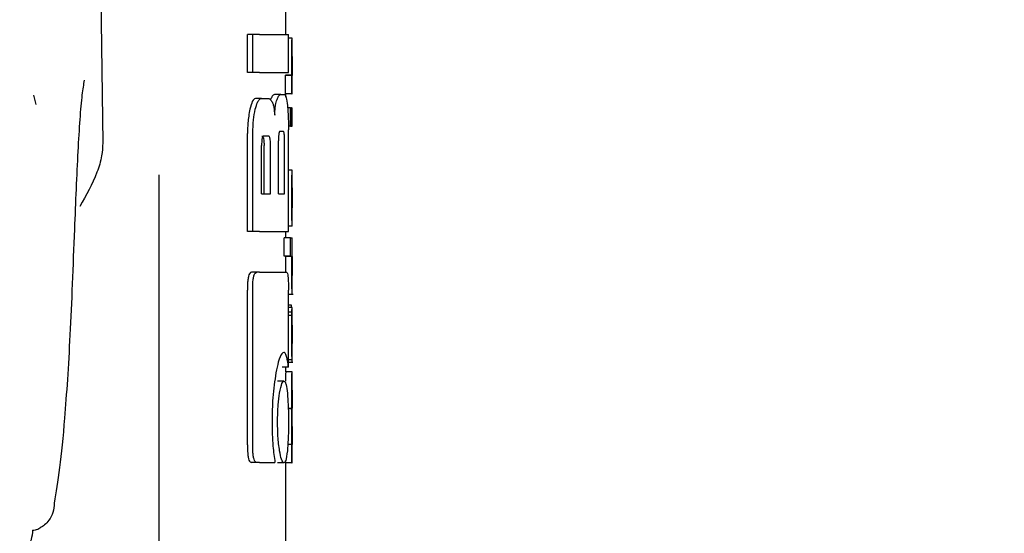
# Model space of a CAD drawing. Units: millimetres. Extents: x 0 to 210, y 0 to 297.
# Drawn here: x 63 to 64, y 214 to 215 of the extents above; entities that cross this region are included whole.
import ezdxf

# ---------------------------------------------------------------- set-up
doc = ezdxf.new("R2010")
doc.units = ezdxf.units.MM
doc.styles.add('SLDTEXTSTYLE0', font='TXT', dxfattribs={"width": 0.75})
doc.dimstyles.new('SLDDIMSTYLE2', dxfattribs={"dimtxt": 3.5, "dimasz": 3.302, "dimexe": 0, "dimexo": 0.0625, "dimgap": 0.875, "dimtad": 1, "dimlfac": 20, "dimrnd": 1e-09, "dimzin": 12, "dimdsep": 46, "dimtxsty": 'SLDTEXTSTYLE0', "dimsah": 1, "dimcen": 0.09, "dimadec": 0, "dimazin": 3, "dimtfac": 1, "dimtofl": 0, "dimtmove": 0, "dimatfit": 3, "dimfxl": 0, "dimfrac": 2, "dimtolj": 1, "dimtzin": 12, "dimarcsym": 0})

# ---------------------------------------------------------------- blocks, each defined once
blk = doc.blocks.new('_D_6')
at = {"color": 7, "linetype": 'Continuous', "lineweight": 0}
for p, q in [((60.9943, 215.5268), (60.9943, 197.4568)), ((98.2443, 215.5268), (98.2443, 197.4568)), ((60.9943, 198.4568), (98.2443, 198.4568))]:
    blk.add_line(p, q, dxfattribs=at)
at = {"color": 7, "linetype": 'Continuous', "lineweight": 18}
for points in [[(60.9943, 198.4568), (64.2963, 197.9568), (64.2963, 198.9568)], [(98.2443, 198.4568), (94.9423, 198.9568), (94.9423, 197.9568)]]:
    blk.add_solid(points, dxfattribs=at)
at = {"color": 7, "linetype": 'Continuous', "lineweight": 18, "insert": (75.7402, 202.9686), "char_height": 3.5, "attachment_point": 1, "style": 'SLDTEXTSTYLE0'}
blk.add_mtext('745', dxfattribs=at)

msp = doc.modelspace()

# ---------------------------------------------------------------- linework, layer by layer
at = {"color": 7, "linetype": 'Continuous', "lineweight": 25}
for p, q in [((62.81988, 215.1044), (62.83035, 214.39401)), ((63.11935, 214.565), (63.11935, 214.60984)), ((63.05867, 214.50512), (63.05867, 214.565)), ((63.06697, 214.565), (63.05867, 214.565)), ((63.06697, 214.50512), (63.06697, 214.565)), ((63.07737, 214.565), (63.06697, 214.565)), ((63.07737, 214.565), (63.1233, 214.565)), ((63.1233, 214.50512), (63.1233, 214.565)), ((63.12919, 214.55917), (63.1233, 214.55917)), ((63.12919, 214.55917), (63.12935, 214.55917)), ((63.12935, 214.53012), (63.12935, 214.55917)), ((63.12927, 214.53012), (63.12935, 214.53012)), ((63.06697, 214.50512), (63.05867, 214.50512)), ((63.07737, 214.50512), (63.06697, 214.50512)), ((63.07737, 214.50512), (63.1233, 214.50512)), ((63.11845, 214.47149), (63.11845, 214.50022)), ((63.12846, 214.50022), (63.11845, 214.50022)), ((63.11886, 214.50022), (63.11886, 214.50065)), ((63.12887, 214.50065), (63.11886, 214.50065)), ((63.12846, 214.47149), (63.12846, 214.50022)), ((63.12846, 214.50022), (63.12887, 214.50022)), ((63.12887, 214.50022), (63.12887, 214.50065)), ((63.1293, 214.50043), (63.12935, 214.50043)), ((63.12935, 214.47149), (63.12935, 214.50043)), ((62.72529, 214.45462), (62.72146, 214.46943)), ((63.11125, 214.47031), (63.10113, 214.47031)), ((63.11125, 214.47031), (63.11729, 214.47031)), ((63.12846, 214.47149), (63.11845, 214.47149)), ((63.11935, 214.46635), (63.11935, 214.47149)), ((63.12846, 214.47149), (63.12935, 214.47149)), ((63.08087, 214.46427), (63.07111, 214.46427)), ((63.08087, 214.46427), (63.08975, 214.46427)), ((63.12656, 214.44944), (63.12196, 214.44944)), ((63.12656, 214.4205), (63.12656, 214.44944)), ((63.12656, 214.44944), (63.1279, 214.44944)), ((63.1279, 214.4205), (63.1279, 214.44944)), ((63.12846, 214.44944), (63.1279, 214.44944)), ((63.12846, 214.4205), (63.12846, 214.44944)), ((63.12846, 214.44944), (63.12935, 214.44944)), ((63.12935, 214.4205), (63.12935, 214.44944)), ((63.12656, 214.4205), (63.12321, 214.4205)), ((63.12656, 214.4205), (63.1279, 214.4205)), ((63.12846, 214.4205), (63.1279, 214.4205)), ((63.12846, 214.4205), (63.12935, 214.4205)), ((63.05867, 214.25438), (63.05867, 214.40881)), ((63.06697, 214.25438), (63.06697, 214.40881)), ((63.08462, 214.40497), (63.09162, 214.40497)), ((63.11006, 214.41235), (63.1151, 214.41235)), ((63.1233, 214.25438), (63.1233, 214.41486)), ((63.08083, 214.31368), (63.08083, 214.38993)), ((63.08473, 214.31368), (63.08473, 214.38993)), ((63.09497, 214.31368), (63.09497, 214.38993)), ((63.10758, 214.31368), (63.10758, 214.39745)), ((63.11708, 214.31368), (63.11708, 214.39745)), ((62.91935, 212.06493), (62.91935, 214.34362)), ((63.12934, 214.35095), (63.1233, 214.35095)), ((63.12935, 214.26272), (63.12935, 214.35089)), ((63.08083, 214.31368), (63.09497, 214.31368)), ((63.10758, 214.31368), (63.11708, 214.31368)), ((63.12934, 214.29158), (63.12934, 214.32317)), ((63.12931, 214.29158), (63.12934, 214.29158)), ((63.06697, 214.25438), (63.05867, 214.25438)), ((63.07737, 214.25438), (63.06697, 214.25438)), ((63.07737, 214.25438), (63.1233, 214.25438)), ((63.11935, 214.24408), (63.11935, 214.25438)), ((63.12934, 214.26263), (63.1233, 214.26263)), ((63.11665, 214.21514), (63.11665, 214.24408)), ((63.12667, 214.24408), (63.11665, 214.24408)), ((63.12667, 214.21514), (63.12667, 214.24408)), ((63.12667, 214.24408), (63.12935, 214.24408)), ((63.12935, 214.21504), (63.12935, 214.24408)), ((63.12667, 214.21514), (63.11665, 214.21514)), ((63.11879, 214.21471), (63.11879, 214.21514)), ((63.1288, 214.21471), (63.11879, 214.21471)), ((63.12667, 214.21514), (63.1288, 214.21514)), ((63.1288, 214.21471), (63.1288, 214.21514)), ((63.07351, 214.19008), (63.06475, 214.19008)), ((63.07737, 214.19008), (63.07351, 214.19008)), ((63.07737, 214.19008), (63.1204, 214.19008)), ((63.12935, 214.1556), (63.12935, 214.18454)), ((63.05851, 213.91781), (63.05851, 214.16191)), ((63.06681, 213.91781), (63.06681, 214.16191)), ((63.12324, 214.04023), (63.12324, 214.16191)), ((63.12324, 214.15548), (63.13078, 214.15548)), ((63.12795, 214.13796), (63.12324, 214.13796)), ((63.12911, 214.13435), (63.12324, 214.13435)), ((63.12869, 214.12682), (63.12324, 214.12682)), ((63.12923, 214.13435), (63.12935, 214.13435)), ((63.12935, 214.07192), (63.12935, 214.13435)), ((63.12854, 214.12173), (63.12324, 214.12173)), ((63.12923, 214.07784), (63.12927, 214.07784)), ((63.12927, 214.05176), (63.12927, 214.07784)), ((63.12923, 214.05176), (63.12324, 214.05176)), ((63.12324, 214.04814), (63.13029, 214.04814)), ((63.12923, 214.05176), (63.12927, 214.05176)), ((63.12324, 214.04023), (63.1132, 214.04023)), ((63.12922, 214.033), (63.11922, 214.033)), ((63.11935, 214.033), (63.11935, 214.04023)), ((63.12922, 214.033), (63.12935, 214.033)), ((63.12935, 214.00395), (63.12935, 214.033)), ((63.11612, 214.0184), (63.10603, 214.0184)), ((63.12926, 214.00395), (63.12935, 214.00395)), ((63.12892, 213.97522), (63.12298, 213.97522)), ((63.12892, 213.97479), (63.12299, 213.97479)), ((63.12892, 213.97479), (63.12892, 213.97522)), ((63.1293, 213.97575), (63.12935, 213.97575)), ((63.12935, 213.9467), (63.12935, 213.97575)), ((63.12926, 213.9467), (63.12935, 213.9467)), ((63.12846, 213.91807), (63.1222, 213.91807)), ((63.12882, 213.9185), (63.12223, 213.9185)), ((63.12846, 213.88934), (63.12846, 213.91807)), ((63.12846, 213.91807), (63.12882, 213.91807)), ((63.12882, 213.91807), (63.12882, 213.9185)), ((63.1293, 213.91828), (63.12935, 213.91828)), ((63.12935, 213.88934), (63.12935, 213.91828)), ((63.11845, 213.88934), (63.11845, 213.89241)), ((63.07347, 213.89008), (63.06472, 213.89008)), ((63.07737, 213.89008), (63.07347, 213.89008)), ((63.07737, 213.89008), (63.10201, 213.89008)), ((63.11612, 213.88934), (63.10603, 213.88934)), ((63.12846, 213.88934), (63.11845, 213.88934)), ((63.11935, 213.08959), (63.11935, 213.88934)), ((63.12846, 213.88934), (63.12935, 213.88934))]:
    msp.add_line(p, q, dxfattribs=at)
for points, knots in [([(63.12835, 214.53033), (63.12836, 214.53351), (63.12837, 214.53947), (63.12849, 214.54743), (63.12866, 214.55299), (63.12884, 214.55658), (63.12904, 214.55881), (63.12914, 214.55904), (63.12919, 214.55917)], [0, 0, 0, 0, 0.1886788, 0.3544166, 0.5040401, 0.6357078, 0.7957691, 1, 1, 1, 1]), ([(63.12887, 214.50065), (63.12879, 214.50267), (63.12865, 214.50649), (63.12841, 214.5165), (63.12837, 214.52499), (63.12835, 214.53033)], [0, 0, 0, 0, 0.2926451, 0.5549857, 1, 1, 1, 1]), ([(63.12927, 214.53012), (63.12925, 214.53007), (63.12922, 214.52998), (63.12916, 214.52909), (63.12911, 214.52769), (63.12906, 214.52541), (63.12902, 214.52166), (63.12901, 214.51846), (63.12901, 214.51676)], [0, 0, 0, 0, 0.1951986, 0.3545313, 0.4882164, 0.6056215, 0.7911124, 1, 1, 1, 1]), ([(63.12901, 214.51676), (63.12901, 214.51501), (63.12902, 214.51168), (63.12906, 214.50716), (63.12912, 214.50395), (63.12918, 214.50188), (63.12925, 214.50063), (63.12928, 214.50051), (63.1293, 214.50043)], [0, 0, 0, 0, 0.1811148, 0.343863, 0.4962956, 0.6315818, 0.7950884, 1, 1, 1, 1]), ([(62.80096, 214.49308), (62.79978, 214.48591), (62.7959, 214.46237), (62.79064, 214.38464), (62.78723, 214.30052), (62.7855, 214.25785)], [0, 0, 0, 0, 0.1774418, 0.5827175, 1, 1, 1, 1]), ([(63.10113, 214.47031), (63.09997, 214.46991), (63.09797, 214.46922), (63.09593, 214.46436), (63.09508, 214.46232)], [0, 0, 0, 0, 0.58173958, 1, 1, 1, 1]), ([(63.10524, 214.46232), (63.10633, 214.46484), (63.10837, 214.46953), (63.11034, 214.47007), (63.11125, 214.47031)], [0, 0, 0, 0, 0.5370912, 1, 1, 1, 1]), ([(63.11729, 214.47031), (63.11821, 214.46936), (63.11999, 214.4675), (63.12112, 214.45776), (63.12167, 214.45306)], [0, 0, 0, 0, 0.5168761, 1, 1, 1, 1]), ([(63.07111, 214.46427), (63.06941, 214.46329), (63.06612, 214.46142), (63.06366, 214.4517), (63.06248, 214.44701)], [0, 0, 0, 0, 0.5176327, 1, 1, 1, 1]), ([(63.07099, 214.44701), (63.07208, 214.45103), (63.07391, 214.45774), (63.07638, 214.46108), (63.07737, 214.46242)], [0, 0, 0, 0, 0.5984814, 1, 1, 1, 1]), ([(63.07737, 214.46242), (63.07802, 214.46301), (63.07918, 214.46407), (63.08035, 214.46421), (63.08087, 214.46427)], [0, 0, 0, 0, 0.555988, 1, 1, 1, 1]), ([(63.08975, 214.46427), (63.0913, 214.46405), (63.09402, 214.46367), (63.09642, 214.46028), (63.09745, 214.45883)], [0, 0, 0, 0, 0.5719525, 1, 1, 1, 1]), ([(63.09745, 214.45883), (63.09799, 214.4577), (63.09903, 214.45553), (63.10058, 214.44866), (63.10116, 214.44189), (63.10153, 214.43757)], [0, 0, 0, 0, 0.2836926, 0.5431431, 1, 1, 1, 1]), ([(63.10153, 214.43757), (63.10169, 214.44054), (63.10202, 214.44627), (63.10322, 214.45553), (63.10445, 214.45968), (63.10524, 214.46232)], [0, 0, 0, 0, 0.2811569, 0.5427185, 1, 1, 1, 1]), ([(63.12167, 214.45306), (63.12197, 214.44964), (63.12254, 214.44331), (63.12316, 214.43042), (63.12325, 214.42067), (63.1233, 214.41486)], [0, 0, 0, 0, 0.32161259, 0.59555127, 1, 1, 1, 1]), ([(63.06248, 214.44701), (63.06179, 214.44354), (63.06051, 214.43716), (63.05902, 214.42427), (63.0588, 214.41455), (63.05867, 214.40881)], [0, 0, 0, 0, 0.32769, 0.6024359, 1, 1, 1, 1]), ([(63.06697, 214.40881), (63.06719, 214.41626), (63.0676, 214.43084), (63.06988, 214.4417), (63.07099, 214.44701)], [0, 0, 0, 0, 0.5107913, 1, 1, 1, 1]), ([(63.08462, 214.40497), (63.08426, 214.40492), (63.08361, 214.40481), (63.08271, 214.40376), (63.08201, 214.40213), (63.08138, 214.3995), (63.0809, 214.39533), (63.08086, 214.39183), (63.08083, 214.38993)], [0, 0, 0, 0, 0.180631, 0.3296475, 0.458013, 0.5746363, 0.769904, 1, 1, 1, 1]), ([(63.08136, 214.40497), (63.08175, 214.4049), (63.08247, 214.40475), (63.08343, 214.40317), (63.08418, 214.40024), (63.08467, 214.39563), (63.08471, 214.39195), (63.08473, 214.38993)], [0, 0, 0, 0, 0.2112603, 0.3955763, 0.5544081, 0.7555511, 1, 1, 1, 1]), ([(63.09497, 214.38993), (63.09495, 214.39155), (63.09492, 214.39459), (63.09461, 214.39872), (63.09409, 214.40172), (63.09342, 214.40365), (63.09259, 214.4048), (63.09196, 214.40491), (63.09162, 214.40497)], [0, 0, 0, 0, 0.1960723, 0.3690449, 0.5238926, 0.6559335, 0.8105823, 1, 1, 1, 1]), ([(63.11006, 214.41235), (63.10977, 214.41226), (63.10925, 214.4121), (63.10855, 214.41046), (63.10808, 214.40798), (63.10778, 214.40497), (63.1076, 214.40147), (63.10759, 214.39887), (63.10758, 214.39745)], [0, 0, 0, 0, 0.2217226, 0.3975162, 0.5527847, 0.6800485, 0.8246072, 1, 1, 1, 1]), ([(63.11708, 214.39745), (63.11707, 214.39905), (63.11706, 214.40205), (63.11688, 214.40614), (63.11657, 214.40913), (63.11617, 214.41104), (63.11568, 214.41217), (63.1153, 214.41229), (63.1151, 214.41235)], [0, 0, 0, 0, 0.19723622, 0.37100785, 0.52622395, 0.65821832, 0.81215004, 1, 1, 1, 1]), ([(62.83035, 214.39401), (62.82998, 214.38722), (62.82913, 214.37145), (62.8183, 214.33708), (62.804, 214.31138), (62.79416, 214.29371)], [0, 0, 0, 0, 0.1912271, 0.4440381, 1, 1, 1, 1]), ([(63.12836, 214.30854), (63.12837, 214.31293), (63.12838, 214.32105), (63.12851, 214.33117), (63.12868, 214.33842), (63.12879, 214.3412), (63.12885, 214.34262)], [0, 0, 0, 0, 0.332669, 0.6143983, 0.8034347, 1, 1, 1, 1]), ([(63.12885, 214.34262), (63.129, 214.34519), (63.12929, 214.3502), (63.12931, 214.3505), (63.12932, 214.35064)], [0, 0, 0, 0, 0.5133127, 1, 1, 1, 1]), ([(63.1291, 214.31999), (63.12908, 214.31932), (63.12904, 214.31802), (63.12899, 214.31479), (63.12896, 214.3112), (63.12896, 214.30877), (63.12896, 214.30748)], [0, 0, 0, 0, 0.2707883, 0.5250906, 0.7492639, 1, 1, 1, 1]), ([(63.12934, 214.32317), (63.12931, 214.32313), (63.12926, 214.32305), (63.12915, 214.32089), (63.1291, 214.31999)], [0, 0, 0, 0, 0.5805961, 1, 1, 1, 1]), ([(63.12852, 214.28473), (63.12847, 214.28892), (63.12836, 214.29659), (63.12836, 214.30481), (63.12836, 214.30854)], [0, 0, 0, 0, 0.5457139, 1, 1, 1, 1]), ([(63.12896, 214.30748), (63.12896, 214.3059), (63.12897, 214.30295), (63.129, 214.29925), (63.12905, 214.29659), (63.12909, 214.29552), (63.12911, 214.29497)], [0, 0, 0, 0, 0.3097412, 0.5758237, 0.781369, 1, 1, 1, 1]), ([(63.12891, 214.27076), (63.12883, 214.27275), (63.12869, 214.27646), (63.12858, 214.28211), (63.12852, 214.28473)], [0, 0, 0, 0, 0.5357917, 1, 1, 1, 1]), ([(63.12911, 214.29497), (63.12915, 214.29391), (63.12924, 214.29188), (63.12929, 214.29167), (63.12931, 214.29158)], [0, 0, 0, 0, 0.52165044, 1, 1, 1, 1]), ([(63.12925, 214.26433), (63.1292, 214.26514), (63.1291, 214.26649), (63.12896, 214.26954), (63.12891, 214.27076)], [0, 0, 0, 0, 0.59978, 1, 1, 1, 1]), ([(62.7855, 214.25785), (62.78326, 214.19987), (62.77879, 214.0841), (62.77076, 213.96417), (62.76241, 213.87701), (62.75657, 213.843), (62.75365, 213.82596)], [0, 0, 0, 0, 0.2803871, 0.5599048, 0.7795552, 1, 1, 1, 1]), ([(63.12934, 214.26285), (63.12934, 214.26292), (63.12934, 214.26305), (63.12928, 214.26389), (63.12925, 214.26433)], [0, 0, 0, 0, 0.472704, 1, 1, 1, 1]), ([(63.11879, 214.21471), (63.11871, 214.21261), (63.11856, 214.20874), (63.11839, 214.20034), (63.11835, 214.19404), (63.11835, 214.19067), (63.11835, 214.19022)], [0, 0, 0, 0, 0.3568788, 0.6560266, 0.9546817, 1, 1, 1, 1]), ([(63.12835, 214.19022), (63.12836, 214.19365), (63.12838, 214.19907), (63.1285, 214.20584), (63.12864, 214.21083), (63.12874, 214.21339), (63.1288, 214.21471)], [0, 0, 0, 0, 0.3458186, 0.5482103, 0.7654757, 1, 1, 1, 1]), ([(63.12906, 214.20766), (63.12904, 214.20632), (63.12902, 214.20386), (63.12901, 214.20105), (63.12901, 214.19976)], [0, 0, 0, 0, 0.5411625, 1, 1, 1, 1]), ([(63.12919, 214.21227), (63.12916, 214.21171), (63.12912, 214.21072), (63.12908, 214.20858), (63.12906, 214.20766)], [0, 0, 0, 0, 0.5701697, 1, 1, 1, 1]), ([(63.12933, 214.21488), (63.12933, 214.21484), (63.12934, 214.21475), (63.12924, 214.21312), (63.12919, 214.21227)], [0, 0, 0, 0, 0.4798078, 1, 1, 1, 1]), ([(63.06475, 214.19008), (63.06368, 214.18975), (63.06206, 214.18927), (63.0602, 214.18418), (63.05913, 214.17795), (63.05858, 214.17015), (63.05853, 214.16456), (63.05851, 214.16191)], [0, 0, 0, 0, 0.3172361, 0.4761815, 0.6357604, 0.8275028, 1, 1, 1, 1]), ([(63.06681, 214.16191), (63.06684, 214.16515), (63.06691, 214.1712), (63.0676, 214.17916), (63.06886, 214.18541), (63.07086, 214.1895), (63.07256, 214.18987), (63.07351, 214.19008)], [0, 0, 0, 0, 0.21038114, 0.3916943, 0.54475313, 0.7481246, 1, 1, 1, 1]), ([(63.1204, 214.19008), (63.12075, 214.18992), (63.1214, 214.18963), (63.1222, 214.18657), (63.12281, 214.18108), (63.12318, 214.17256), (63.12322, 214.16569), (63.12324, 214.16191)], [0, 0, 0, 0, 0.2156, 0.4000184, 0.5532668, 0.7539044, 1, 1, 1, 1]), ([(63.12881, 214.16415), (63.12874, 214.16583), (63.1286, 214.16904), (63.12839, 214.1779), (63.12837, 214.18544), (63.12835, 214.19022)], [0, 0, 0, 0, 0.28622199, 0.54642988, 1, 1, 1, 1]), ([(63.12901, 214.19976), (63.12902, 214.19817), (63.12902, 214.19512), (63.12907, 214.19136), (63.12913, 214.18882), (63.12917, 214.18791), (63.12919, 214.18743)], [0, 0, 0, 0, 0.2808007, 0.5389244, 0.7585647, 1, 1, 1, 1]), ([(63.12919, 214.18743), (63.12925, 214.18633), (63.12935, 214.18471), (63.12934, 214.18468), (63.12933, 214.18466)], [0, 0, 0, 0, 0.67505, 1, 1, 1, 1]), ([(63.12932, 214.15584), (63.12932, 214.15597), (63.12932, 214.1562), (63.12917, 214.15804), (63.12901, 214.1603), (63.12887, 214.16286), (63.12881, 214.16415)], [0, 0, 0, 0, 0.3394429, 0.5852821, 0.7910439, 1, 1, 1, 1]), ([(63.12869, 214.13448), (63.12857, 214.13449), (63.12835, 214.13452), (63.12808, 214.13687), (63.12795, 214.13796)], [0, 0, 0, 0, 0.5367835, 1, 1, 1, 1]), ([(63.12854, 214.12173), (63.12857, 214.12281), (63.12861, 214.12466), (63.12867, 214.12619), (63.12869, 214.12682)], [0, 0, 0, 0, 0.5857393, 1, 1, 1, 1]), ([(63.12869, 214.12682), (63.12874, 214.12832), (63.12883, 214.13115), (63.12893, 214.13249), (63.12897, 214.13312)], [0, 0, 0, 0, 0.5274555, 1, 1, 1, 1]), ([(63.12897, 214.13312), (63.129, 214.13342), (63.12905, 214.13398), (63.12909, 214.13424), (63.12911, 214.13435)], [0, 0, 0, 0, 0.5454831, 1, 1, 1, 1]), ([(63.12911, 214.13435), (63.12913, 214.13435), (63.12918, 214.13435), (63.12921, 214.13435), (63.12923, 214.13435)], [0, 0, 0, 0, 0.5519047, 1, 1, 1, 1]), ([(63.12835, 214.09237), (63.12836, 214.0966), (63.12836, 214.10392), (63.12842, 214.11107), (63.12844, 214.11408)], [0, 0, 0, 0, 0.5782685, 1, 1, 1, 1]), ([(63.12844, 214.11408), (63.12846, 214.11555), (63.12848, 214.11818), (63.12852, 214.12064), (63.12854, 214.12173)], [0, 0, 0, 0, 0.55608457, 1, 1, 1, 1]), ([(63.12922, 214.10664), (63.1292, 214.10659), (63.12915, 214.1065), (63.12909, 214.10517), (63.12903, 214.10291), (63.12899, 214.09997), (63.12897, 214.0964), (63.12896, 214.09373), (63.12896, 214.09227)], [0, 0, 0, 0, 0.1975199, 0.3698315, 0.5241085, 0.6561786, 0.8107113, 1, 1, 1, 1]), ([(63.12931, 214.10418), (63.1293, 214.10459), (63.12929, 214.10548), (63.12927, 214.10642), (63.12924, 214.10655), (63.12922, 214.10664)], [0, 0, 0, 0, 0.2252866, 0.4874198, 1, 1, 1, 1]), ([(63.12934, 214.0947), (63.12933, 214.09674), (63.12933, 214.10024), (63.12931, 214.10302), (63.12931, 214.10418)], [0, 0, 0, 0, 0.58241934, 1, 1, 1, 1]), ([(63.12934, 214.0947), (63.12934, 214.09153), (63.12935, 214.08588), (63.12935, 214.08022), (63.12935, 214.07774)], [0, 0, 0, 0, 0.56, 1, 1, 1, 1]), ([(63.12862, 214.06386), (63.12853, 214.06871), (63.12838, 214.07764), (63.12836, 214.08774), (63.12835, 214.09237)], [0, 0, 0, 0, 0.5425418, 1, 1, 1, 1]), ([(63.12896, 214.09227), (63.12897, 214.09001), (63.12897, 214.08587), (63.12904, 214.08135), (63.12911, 214.07914), (63.12917, 214.07802), (63.12921, 214.07791), (63.12923, 214.07784)], [0, 0, 0, 0, 0.2820384, 0.5193537, 0.6533156, 0.8096082, 1, 1, 1, 1]), ([(63.11606, 214.0636), (63.11494, 214.06313), (63.11217, 214.06197), (63.10758, 214.05148), (63.10471, 214.03744), (63.10347, 214.03138)], [0, 0, 0, 0, 0.2791674, 0.688893, 1, 1, 1, 1]), ([(63.1203, 214.05707), (63.11958, 214.05919), (63.1183, 214.063), (63.11675, 214.06341), (63.11606, 214.0636)], [0, 0, 0, 0, 0.5578511, 1, 1, 1, 1]), ([(63.12923, 214.05176), (63.12918, 214.05201), (63.12908, 214.05246), (63.12884, 214.05597), (63.1287, 214.06101), (63.12862, 214.06386)], [0, 0, 0, 0, 0.361256, 0.6376156, 1, 1, 1, 1]), ([(63.12932, 214.05544), (63.12932, 214.05674), (63.12934, 214.05961), (63.12935, 214.06702), (63.12935, 214.07344), (63.12935, 214.07774)], [0, 0, 0, 0, 0.2152959, 0.4743101, 1, 1, 1, 1]), ([(63.12324, 214.04023), (63.12279, 214.0438), (63.12194, 214.0505), (63.12082, 214.05497), (63.1203, 214.05707)], [0, 0, 0, 0, 0.532451, 1, 1, 1, 1]), ([(63.12895, 214.04814), (63.12902, 214.04829), (63.12914, 214.04856), (63.12926, 214.05054), (63.12929, 214.05369), (63.12932, 214.05544)], [0, 0, 0, 0, 0.3586343, 0.6447298, 1, 1, 1, 1]), ([(63.11922, 214.033), (63.11916, 214.03287), (63.11907, 214.03266), (63.11887, 214.03059), (63.1187, 214.0275), (63.11855, 214.02363), (63.11849, 214.02008), (63.11846, 214.01826)], [0, 0, 0, 0, 0.28627, 0.5111122, 0.68592, 0.8392226, 1, 1, 1, 1]), ([(63.12836, 214.00479), (63.12837, 214.00784), (63.12838, 214.01349), (63.12849, 214.02112), (63.12866, 214.0266), (63.12885, 214.03029), (63.12906, 214.03263), (63.12916, 214.03286), (63.12922, 214.033)], [0, 0, 0, 0, 0.1782869, 0.3307264, 0.4777187, 0.6124762, 0.7809535, 1, 1, 1, 1]), ([(63.10347, 214.03138), (63.10155, 214.01878), (63.09807, 213.99595), (63.09755, 213.96705), (63.09732, 213.95409)], [0, 0, 0, 0, 0.5514948, 1, 1, 1, 1]), ([(63.10934, 213.99937), (63.11055, 214.00548), (63.11272, 214.0164), (63.11508, 214.01779), (63.11612, 214.0184)], [0, 0, 0, 0, 0.5591486, 1, 1, 1, 1]), ([(63.11612, 214.0184), (63.11676, 214.01811), (63.118, 214.01756), (63.11993, 214.01206), (63.1209, 214.00423), (63.1215, 213.99937)], [0, 0, 0, 0, 0.2932828, 0.5605387, 1, 1, 1, 1]), ([(63.12892, 213.97522), (63.12883, 213.97683), (63.12867, 213.97991), (63.12848, 213.98766), (63.12837, 213.99614), (63.12836, 214.0018), (63.12836, 214.00479)], [0, 0, 0, 0, 0.2860678, 0.5458336, 0.7597541, 1, 1, 1, 1]), ([(63.12926, 214.00395), (63.12924, 214.00393), (63.12921, 214.0039), (63.12916, 214.00314), (63.12911, 214.00188), (63.12906, 213.9998), (63.12902, 213.99637), (63.12902, 213.99342), (63.12902, 213.99186)], [0, 0, 0, 0, 0.19404015, 0.35247604, 0.48601667, 0.60371955, 0.79008714, 1, 1, 1, 1]), ([(63.10608, 213.95379), (63.10627, 213.96327), (63.10661, 213.98051), (63.10849, 213.99352), (63.10934, 213.99937)], [0, 0, 0, 0, 0.549942, 1, 1, 1, 1]), ([(63.1215, 213.99937), (63.12209, 213.99189), (63.12314, 213.97846), (63.12325, 213.96137), (63.1233, 213.95379)], [0, 0, 0, 0, 0.5566668, 1, 1, 1, 1]), ([(63.12902, 213.99186), (63.12902, 213.99012), (63.12902, 213.98681), (63.12906, 213.98232), (63.12912, 213.97917), (63.12919, 213.97716), (63.12925, 213.97594), (63.12928, 213.97582), (63.1293, 213.97575)], [0, 0, 0, 0, 0.177354, 0.3377213, 0.4904097, 0.6272604, 0.7929141, 1, 1, 1, 1]), ([(63.12836, 213.94786), (63.12836, 213.95058), (63.12837, 213.9555), (63.12845, 213.96206), (63.12857, 213.96748), (63.12873, 213.97211), (63.12885, 213.97385), (63.12892, 213.97479)], [0, 0, 0, 0, 0.2299829, 0.4161768, 0.5791765, 0.7721282, 1, 1, 1, 1]), ([(63.09732, 213.95409), (63.09758, 213.9408), (63.09803, 213.91714), (63.1008, 213.89832), (63.10201, 213.89008)], [0, 0, 0, 0, 0.5617688, 1, 1, 1, 1]), ([(63.10934, 213.90807), (63.10879, 213.91173), (63.10774, 213.91875), (63.10639, 213.93415), (63.1062, 213.94625), (63.10608, 213.95379)], [0, 0, 0, 0, 0.2913945, 0.5579827, 1, 1, 1, 1]), ([(63.1233, 213.95379), (63.12328, 213.94882), (63.12323, 213.93932), (63.12274, 213.92301), (63.12198, 213.91379), (63.1215, 213.90807)], [0, 0, 0, 0, 0.2945991, 0.5620743, 1, 1, 1, 1]), ([(63.12882, 213.9185), (63.12874, 213.92112), (63.1286, 213.92526), (63.12845, 213.93303), (63.12837, 213.94015), (63.12836, 213.94523), (63.12836, 213.94786)], [0, 0, 0, 0, 0.3529391, 0.556254, 0.7705644, 1, 1, 1, 1]), ([(63.12926, 213.9467), (63.12924, 213.94667), (63.12921, 213.94661), (63.12916, 213.94582), (63.12911, 213.94453), (63.12906, 213.94244), (63.12902, 213.939), (63.12902, 213.93606), (63.12902, 213.9345)], [0, 0, 0, 0, 0.194001, 0.3530005, 0.4868573, 0.6047989, 0.7910024, 1, 1, 1, 1]), ([(63.12902, 213.9345), (63.12902, 213.93277), (63.12902, 213.92946), (63.12906, 213.92496), (63.12912, 213.92178), (63.12919, 213.91973), (63.12925, 213.91848), (63.12928, 213.91835), (63.1293, 213.91828)], [0, 0, 0, 0, 0.1768955, 0.3371053, 0.4898092, 0.6266986, 0.7925233, 1, 1, 1, 1]), ([(63.05851, 213.91781), (63.05858, 213.91317), (63.05869, 213.90613), (63.05974, 213.89792), (63.06107, 213.89304), (63.06281, 213.89043), (63.06409, 213.8902), (63.06472, 213.89008)], [0, 0, 0, 0, 0.3011586, 0.4572002, 0.6137713, 0.8099666, 1, 1, 1, 1]), ([(63.07347, 213.89008), (63.07244, 213.89031), (63.0708, 213.89069), (63.06885, 213.89475), (63.06771, 213.90012), (63.06694, 213.90802), (63.06686, 213.91405), (63.06681, 213.91781)], [0, 0, 0, 0, 0.2787559, 0.4419397, 0.606204, 0.7548987, 1, 1, 1, 1]), ([(63.11612, 213.88934), (63.11479, 213.89033), (63.11241, 213.89211), (63.11028, 213.90317), (63.10934, 213.90807)], [0, 0, 0, 0, 0.5564619, 1, 1, 1, 1]), ([(63.1215, 213.90807), (63.12073, 213.9021), (63.11931, 213.89122), (63.11711, 213.88993), (63.11612, 213.88934)], [0, 0, 0, 0, 0.5492939, 1, 1, 1, 1]), ([(62.75365, 213.82596), (62.75328, 213.82095), (62.75258, 213.81144), (62.74652, 213.79973), (62.7392, 213.79146), (62.73379, 213.78819), (62.73125, 213.78665)], [0, 0, 0, 0, 0.327142, 0.621511, 0.8223499, 1, 1, 1, 1]), ([(62.7092, 213.75522), (62.71086, 213.75715), (62.7143, 213.76113), (62.71896, 213.77049), (62.71962, 213.77832), (62.72005, 213.7834)], [0, 0, 0, 0, 0.2470533, 0.5109829, 1, 1, 1, 1]), ([(62.71943, 213.78297), (62.72093, 213.78316), (62.72503, 213.78368), (62.72883, 213.7855), (62.73125, 213.78665)], [0, 0, 0, 0, 0.3647177, 1, 1, 1, 1])]:
    msp.add_open_spline(points, degree=3, knots=knots, dxfattribs=at)

# ---------------------------------------------------------------- dimensions: what is measured, and where the dimension line sits
at = {"color": 7, "linetype": 'Continuous', "lineweight": 18}
dim = msp.add_linear_dim(base=(98.24435, 198.45684), p1=(60.99435, 216.52684), p2=(98.24435, 216.52684), dimstyle='SLDDIMSTYLE2', dxfattribs=at)
dim.commit()
dim.dimension.update_dxf_attribs({"geometry": '_D_6', "text_midpoint": (79.61935, 198.45684), "dimtype": 160})

doc.saveas('drawing.dxf')
